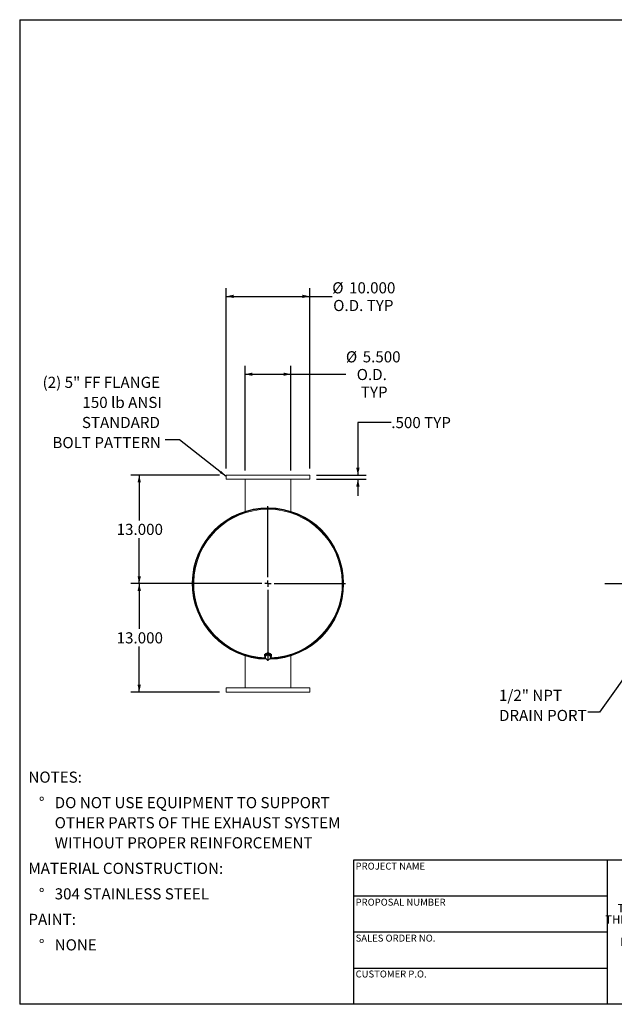
# Model space of a CAD drawing. Units: inches. Extents: x 0.5 to 10.5, y 0.5 to 7.9.
# Drawn here: x 0.5 to 5, y 0.5 to 7.9 of the extents above; entities that cross this region are included whole.
import ezdxf

# ---------------------------------------------------------------- set-up
doc = ezdxf.new("R2010")
doc.units = ezdxf.units.IN
doc.header["$MEASUREMENT"] = 0
doc.layers.add('FORMAT', color=7, linetype='Continuous')
doc.styles.add('SLDTEXTSTYLE0', font='TXT', dxfattribs={"width": 0.75})
doc.styles.add('SLDTEXTSTYLE3', font='TXT', dxfattribs={"width": 0.7})
doc.dimstyles.new('SLDDIMSTYLE0', dxfattribs={"dimtxt": 0.083333, "dimasz": 0.055, "dimexe": 0, "dimexo": 0.0625, "dimgap": 0.020833, "dimtad": 0, "dimtih": 1, "dimtoh": 1, "dimdec": 3, "dimlfac": 16, "dimrnd": 1e-09, "dimzin": 4, "dimdsep": 46, "dimtxsty": 'SLDTEXTSTYLE0', "dimsah": 1, "dimcen": 0.09, "dimadec": 0, "dimazin": 1, "dimtfac": 1, "dimtdec": 4, "dimtmove": 0, "dimatfit": 0, "dimfxl": 0, "dimfrac": 2, "dimtolj": 1, "dimtzin": 12, "dimarcsym": 0})
doc.dimstyles.new('SLDDIMSTYLE1', dxfattribs={"dimtxt": 0.083333, "dimasz": 0.055, "dimexe": 0, "dimexo": 0.0625, "dimgap": 0.020833, "dimtad": 0, "dimtih": 1, "dimtoh": 1, "dimdec": 3, "dimlfac": 16, "dimrnd": 1e-09, "dimzin": 4, "dimdsep": 46, "dimtxsty": 'SLDTEXTSTYLE0', "dimsah": 1, "dimcen": 0.09, "dimadec": 0, "dimazin": 1, "dimtfac": 1, "dimtdec": 4, "dimtofl": 0, "dimtmove": 0, "dimatfit": 3, "dimfxl": 0, "dimfrac": 2, "dimtolj": 1, "dimtzin": 12, "dimarcsym": 0})
doc.dimstyles.new('SLDDIMSTYLE2', dxfattribs={"dimtxt": 0.18, "dimasz": 0.055, "dimexe": 0, "dimexo": 0.0625, "dimgap": 0, "dimtad": 0, "dimtih": 1, "dimtoh": 1, "dimdec": 0, "dimrnd": 1e-09, "dimzin": 0, "dimdsep": 46, "dimtxsty": 'Standard', "dimsah": 1, "dimcen": 0.09, "dimadec": 0, "dimazin": 0, "dimtfac": 0.055, "dimtdec": 0, "dimtofl": 0, "dimtmove": 0, "dimatfit": 3, "dimfxl": 0, "dimfrac": 2, "dimtolj": 1, "dimtzin": 0, "dimarcsym": 0})

# ---------------------------------------------------------------- blocks, each defined once
blk = doc.blocks.new('SW_NOTE_0')
at = {"layer": 'FORMAT', "color": 0, "attachment_point": 1, "style": 'SLDTEXTSTYLE0'}
for s, insert, char_height in [('NOTES:', (0, 0.1074), 0.08333), ('%%d', (0.0787, -0.0837), 0.08333), ('DO NOT USE EQUIPMENT TO SUPPORT', (0.1969, -0.0837), 0.083333), ('OTHER PARTS OF THE EXHAUST SYSTEM', (0.1969, -0.2342), 0.083333), ('WITHOUT PROPER REINFORCEMENT', (0.1969, -0.3847), 0.083333), ('MATERIAL CONSTRUCTION:', (0, -0.5758), 0.083333), ('%%d', (0.0787, -0.7669), 0.08333), ('304 STAINLESS STEEL', (0.1969, -0.7669), 0.083333), ('PAINT:', (0, -0.958), 0.08333), ('%%d', (0.0787, -1.1491), 0.08333), ('NONE', (0.1969, -1.1491), 0.08333)]:
    blk.add_mtext(s, dxfattribs=dict(at, insert=insert, char_height=char_height))
blk = doc.blocks.new('SW_NOTE_2')
at = {"layer": 'FORMAT', "color": 0, "char_height": 0.0625, "attachment_point": 2, "style": 'SLDTEXTSTYLE3'}
for s, insert in [('THE INFORMATION CONTAINED IN', (0.5811, 0.0806)), ('THIS DRAWING IS THE SOLE PROPERTY', (0.582, -0.0028)), ('OF MIRATECH GROUP, LLC.  ANY', (0.58, -0.0861)), ('REPRODUCTION IN PART OR AS A', (0.58, -0.1694)), ('WHOLE WITHOUT THE WRITTEN', (0.5768, -0.2528)), ('PERMISSION OF MIRATECH', (0.5805, -0.3361)), ('GROUP, LLC IS PROHIBITED.', (0.5841, -0.4194))]:
    blk.add_mtext(s, dxfattribs=dict(at, insert=insert))
blk = doc.blocks.new('SW_NOTE_8')
at = {"layer": 'FORMAT', "color": 0, "char_height": 0.08333, "attachment_point": 1, "style": 'SLDTEXTSTYLE0'}
for s, insert in [('1/2" NPT', (-0.6665, 0.1686)), ('DRAIN PORT', (-0.6665, 0.0181))]:
    blk.add_mtext(s, dxfattribs=dict(at, insert=insert))
blk = doc.blocks.new('_D_4')
at = {"layer": 'FORMAT'}
for p, q in [((3.2838, 4.8577), (3.0338, 4.8577)), ((3.0338, 4.8577), (3.0338, 4.464)), ((2.7225, 4.464), (3.0963, 4.464)), ((2.7225, 4.4327), (3.0963, 4.4327)), ((3.0338, 4.4327), (3.0338, 4.3077))]:
    blk.add_line(p, q, dxfattribs=at)
for points in [[(3.0338, 4.464), (3.0463, 4.519), (3.0213, 4.519)], [(3.0338, 4.4327), (3.0213, 4.3777), (3.0463, 4.3777)]]:
    blk.add_solid(points, dxfattribs=at)
at = {"layer": 'FORMAT', "char_height": 0.08333, "attachment_point": 1, "style": 'SLDTEXTSTYLE0'}
for s, insert in [('.500', (3.2838, 4.8989)), ('TYP', (3.5304, 4.8989))]:
    blk.add_mtext(s, dxfattribs=dict(at, insert=insert))
blk = doc.blocks.new('_D_5')
at = {"layer": 'FORMAT'}
for p, q in [((1.9975, 4.464), (1.3331, 4.464)), ((1.3956, 4.464), (1.3956, 4.1239)), ((1.3956, 3.6515), (1.3956, 3.9915)), ((2.31, 3.6515), (1.3331, 3.6515))]:
    blk.add_line(p, q, dxfattribs=at)
for points in [[(1.3956, 4.464), (1.3831, 4.409), (1.4081, 4.409)], [(1.3956, 3.6515), (1.4081, 3.7065), (1.3831, 3.7065)]]:
    blk.add_solid(points, dxfattribs=at)
at = {"layer": 'FORMAT', "insert": (1.2263, 4.099), "char_height": 0.08333, "attachment_point": 1, "style": 'SLDTEXTSTYLE0'}
blk.add_mtext('13.000', dxfattribs=at)
blk = doc.blocks.new('_D_6')
at = {"layer": 'FORMAT'}
for p, q in [((2.31, 3.6515), (1.3331, 3.6515)), ((1.3956, 3.6515), (1.3956, 3.3114)), ((1.3956, 2.839), (1.3956, 3.179)), ((1.9975, 2.839), (1.3331, 2.839))]:
    blk.add_line(p, q, dxfattribs=at)
for points in [[(1.3956, 3.6515), (1.3831, 3.5965), (1.4081, 3.5965)], [(1.3956, 2.839), (1.4081, 2.894), (1.3831, 2.894)]]:
    blk.add_solid(points, dxfattribs=at)
at = {"layer": 'FORMAT', "insert": (1.2263, 3.2865), "char_height": 0.08333, "attachment_point": 1, "style": 'SLDTEXTSTYLE0'}
blk.add_mtext('13.000', dxfattribs=at)
blk = doc.blocks.new('_D_7')
at = {"layer": 'FORMAT'}
for p, q in [((2.0475, 4.514), (2.0475, 5.8651)), ((2.6725, 4.514), (2.6725, 5.8651)), ((2.0475, 5.8026), (2.6725, 5.8026)), ((2.6725, 5.8026), (2.8417, 5.8026))]:
    blk.add_line(p, q, dxfattribs=at)
for points in [[(2.0475, 5.8026), (2.1025, 5.7901), (2.1025, 5.8151)], [(2.6725, 5.8026), (2.6175, 5.8151), (2.6175, 5.7901)]]:
    blk.add_solid(points, dxfattribs=at)
at = {"layer": 'FORMAT', "char_height": 0.08333, "attachment_point": 1, "style": 'SLDTEXTSTYLE0'}
for s, insert in [('%%c', (2.8417, 5.9084)), ('10.000', (2.9675, 5.9084)), ('O.D. TYP', (2.8487, 5.776))]:
    blk.add_mtext(s, dxfattribs=dict(at, insert=insert))
blk = doc.blocks.new('_D_8')
at = {"layer": 'FORMAT'}
for p, q in [((2.1881, 4.4984), (2.1881, 5.2819)), ((2.5318, 4.4984), (2.5318, 5.2819)), ((2.1881, 5.2194), (2.5318, 5.2194)), ((2.5318, 5.2194), (2.9439, 5.2194))]:
    blk.add_line(p, q, dxfattribs=at)
for points in [[(2.1881, 5.2194), (2.2431, 5.2069), (2.2431, 5.2319)], [(2.5318, 5.2194), (2.4768, 5.2319), (2.4768, 5.2069)]]:
    blk.add_solid(points, dxfattribs=at)
at = {"layer": 'FORMAT', "char_height": 0.08333, "attachment_point": 1, "style": 'SLDTEXTSTYLE0'}
for s, insert in [('%%c', (2.9439, 5.3915)), ('5.500', (3.0697, 5.3915)), ('O.D.', (3.0249, 5.259)), ('TYP', (3.0559, 5.1266))]:
    blk.add_mtext(s, dxfattribs=dict(at, insert=insert))
blk = doc.blocks.new('SW_NOTE_9')
at = {"layer": 'FORMAT', "color": 0, "attachment_point": 3, "style": 'SLDTEXTSTYLE0'}
for s, insert, char_height in [('(2) 5" FF FLANGE', (-0.0382, 0.4714), 0.083333), ('150 lb ANSI', (-0.0247, 0.321), 0.083333), ('STANDARD', (-0.0387, 0.1705), 0.08333), ('BOLT PATTERN', (-0.0315, 0.02), 0.083333)]:
    blk.add_mtext(s, dxfattribs=dict(at, insert=insert, char_height=char_height))
blk = doc.blocks.new('SW_CENTERMARKSYMBOL_0')
at = {"layer": 'FORMAT', "color": 0}
for p, q in [((0, 0.0469), (0, 0.58)), ((-0.0469, 0), (-0.58, 0)), ((0, 0), (-0.0234, 0)), ((0, 0), (0, 0.0234)), ((0, 0), (0, -0.0234)), ((0, 0), (0.0234, 0)), ((0.0469, 0), (0.58, 0)), ((0, -0.0469), (0, -0.58))]:
    blk.add_line(p, q, dxfattribs=at)

msp = doc.modelspace()

# ---------------------------------------------------------------- linework, layer by layer
at = {"color": 7, "linetype": 'Continuous', "lineweight": 15}
for p, q in [((2.04746, 4.463995), (2.04746, 4.432745)), ((2.04746, 4.463995), (2.67246, 4.463995)), ((2.04746, 4.432745), (2.67246, 4.432745)), ((2.188085, 4.191995), (2.188085, 4.432745)), ((2.531835, 4.191995), (2.531835, 4.432745)), ((2.67246, 4.432745), (2.67246, 4.463995)), ((1.794476, 3.653459), (1.797464, 3.653449)), ((1.797464, 3.649542), (1.794476, 3.649532)), ((2.92246, 3.651527), (2.927129, 3.651527)), ((2.927129, 3.651464), (2.92246, 3.651464)), ((2.188085, 3.110996), (2.188085, 2.870245)), ((2.188086, 3.110996), (2.188086, 2.870245)), ((2.334023, 3.12245), (2.334023, 3.109228)), ((2.342168, 3.114798), (2.339062, 3.094739)), ((2.340615, 3.100918), (2.339062, 3.091373)), ((2.340429, 3.109228), (2.340788, 3.105882)), ((2.342168, 3.111432), (2.340615, 3.100918)), ((2.363067, 3.122411), (2.342168, 3.114798)), ((2.342168, 3.111432), (2.342168, 3.114798)), ((2.352618, 3.114755), (2.342168, 3.111432)), ((2.342382, 3.115448), (2.342208, 3.115809)), ((2.342382, 3.116873), (2.342382, 3.114876)), ((2.363067, 3.119045), (2.352618, 3.114755)), ((2.363067, 3.119045), (2.363067, 3.122411)), ((2.380859, 3.109966), (2.363067, 3.122411)), ((2.371963, 3.112338), (2.363067, 3.119045)), ((2.380859, 3.1066), (2.371963, 3.112338)), ((2.377538, 3.112288), (2.377538, 3.116873)), ((2.37777, 3.11593), (2.377538, 3.115416)), ((2.379305, 3.096086), (2.380859, 3.1066)), ((2.380859, 3.1066), (2.380859, 3.109966)), ((2.385898, 3.109228), (2.385898, 3.12245)), ((2.531835, 2.870245), (2.531835, 3.110996)), ((2.339062, 3.091373), (2.339062, 3.094739)), ((2.339062, 3.091373), (2.347958, 3.084666)), ((2.347958, 3.084666), (2.356853, 3.078927)), ((2.356853, 3.078927), (2.367303, 3.08225)), ((2.367303, 3.08225), (2.377752, 3.086541)), ((2.377752, 3.086541), (2.379305, 3.096086)), ((2.04746, 2.870245), (2.04746, 2.838995)), ((2.67246, 2.870245), (2.04746, 2.870245)), ((2.67246, 2.838995), (2.04746, 2.838995)), ((2.67246, 2.838995), (2.67246, 2.870245))]:
    msp.add_line(p, q, dxfattribs=at)
at = {"color": 7, "linetype": 'Continuous', "lineweight": 15, "flags": 128}
for points in [[(2.379251, 3.093659), (2.382013, 3.096966), (2.384146, 3.100814), (2.385456, 3.104948), (2.385898, 3.109228), (2.385456, 3.113508), (2.384146, 3.117642), (2.382013, 3.121489), (2.379128, 3.124919), (2.375591, 3.127815), (2.371521, 3.130078), (2.367058, 3.13163), (2.362353, 3.13242), (2.357567, 3.13242), (2.352862, 3.13163), (2.348399, 3.130078), (2.344329, 3.127815), (2.340792, 3.124919), (2.337908, 3.121489), (2.335774, 3.117642), (2.334464, 3.113508), (2.334023, 3.109228), (2.334023, 3.109228)], [(2.379392, 3.110991), (2.379377, 3.111124), (2.378469, 3.114828), (2.376696, 3.11827), (2.37414, 3.121289), (2.370921, 3.123745), (2.367189, 3.125521), (2.36312, 3.126536), (2.358903, 3.126741), (2.354735, 3.126127), (2.350812, 3.124724), (2.347316, 3.122595), (2.344411, 3.119842), (2.342234, 3.116592), (2.340886, 3.112998), (2.340429, 3.109228)]]:
    msp.add_lwpolyline(points, dxfattribs=at)
at = {"color": 7, "linetype": 'Continuous', "lineweight": 15}
for centre, radius, start, end in [((2.35996, 3.651495), 0.567169, 0.0031831, 268.7802538), ((2.35996, 3.651495), 0.565488, 271.8073241, 179.8010559), ((2.35996, 3.651495), 0.5625, 271.8667205, 268.123176), ((2.35996, 3.651495), 0.565488, 180.1989441, 268.5340907), ((2.35996, 3.651495), 0.567169, 271.3684586, 359.9968169), ((2.35996, 3.651495), 0.5625, 271.8659365, 359.9968169), ((2.355879, 3.109392), 0.021857, 180.4297791, 220.0671741), ((2.357214, 3.098633), 0.016756, 172.1604269, 236.4644117), ((2.358312, 3.097691), 0.017988, 108.453314, 169.6646736), ((2.359941, 3.094735), 0.021317, 55.66919, 110.0926774), ((2.362706, 3.098372), 0.016756, 352.1604269, 56.4644117), ((2.359979, 3.102269), 0.021317, 235.66919, 290.0926774), ((2.361609, 3.099313), 0.017988, 288.453314, 349.6646736)]:
    msp.add_arc(centre, radius, start, end, dxfattribs=at)
at = {"color": 8, "linetype": 'Continuous', "lineweight": 15}
msp.add_arc((2.35996, 3.651495), 0.556579, 272.1410316, 267.8571922, dxfattribs=at)
at = {"layer": 'FORMAT'}
for p, q in [((0.499997, 7.875002), (10.499997, 7.875002)), ((0.499997, 7.875002), (0.499997, 0.500002)), ((4.884521, 3.651495), (9.072021, 3.651495)), ((4.899997, 1.580002), (2.999997, 1.580002)), ((2.999997, 1.580002), (2.999997, 1.310002)), ((6.399997, 1.580002), (4.899997, 1.580002)), ((4.899997, 1.580002), (4.899997, 0.500002)), ((2.999997, 1.310002), (2.999997, 0.500002)), ((4.899997, 1.310002), (2.999997, 1.310002)), ((4.899997, 1.040002), (2.999997, 1.040002)), ((2.999997, 0.770002), (4.899997, 0.770002)), ((10.499997, 0.500002), (0.499997, 0.500002))]:
    msp.add_line(p, q, dxfattribs=at)

# ---------------------------------------------------------------- block references
for name, p in [('SW_NOTE_9', (1.589617, 4.729023)), ('SW_CENTERMARKSYMBOL_0', (2.35996, 3.651495)), ('SW_NOTE_8', (4.757164, 2.687267)), ('SW_NOTE_0', (0.565234, 2.135914)), ('SW_NOTE_2', (5.077173, 1.169639))]:
    msp.add_blockref(name, p, dxfattribs=at)

# ---------------------------------------------------------------- texts
at = {"layer": 'FORMAT', "char_height": 0.05208333, "attachment_point": 1, "style": 'SLDTEXTSTYLE0'}
for s, insert in [('PROJECT NAME', (3.016703, 1.561059)), ('PROPOSAL NUMBER', (3.016703, 1.290997)), ('SALES ORDER NO.', (3.016703, 1.021842)), ('CUSTOMER P.O.', (3.016703, 0.753042))]:
    msp.add_mtext(s, dxfattribs=dict(at, insert=insert))

# ---------------------------------------------------------------- dimensions: what is measured, and where the dimension line sits
at = {"layer": 'FORMAT'}
for base, p1, p2, text, picture, middle in [((2.04746, 5.802578), (2.67246, 4.463995), (2.04746, 4.463995), '%%c<>\\PO.D. TYP', '_D_7', (3.073894, 5.802578)), ((2.188085, 5.219445), (2.531835, 4.44837), (2.188085, 4.44837), '%%c<>\\PO.D.\\PTYP', '_D_8', (3.145288, 5.219445))]:
    dim = msp.add_linear_dim(base=base, p1=p1, p2=p2, text=text, dimstyle='SLDDIMSTYLE1', dxfattribs=at)
    dim.commit()
    dim.dimension.update_dxf_attribs({"geometry": picture, "text_midpoint": middle, "dimtype": 160})
dim = msp.add_linear_dim(base=(3.033751, 4.463995), p1=(2.67246, 4.432745), p2=(2.67246, 4.463995), angle=90, text='<> TYP', dimstyle='SLDDIMSTYLE0', dxfattribs=at)
dim.commit()
dim.dimension.update_dxf_attribs({"geometry": '_D_4', "text_midpoint": (3.033751, 4.857696), "dimtype": 160})
for base, p1, p2, picture, middle in [((1.39556, 3.651495), (2.04746, 4.463995), (2.35996, 3.651495), '_D_5', (1.39556, 4.057745)), ((1.39556, 2.838995), (2.35996, 3.651495), (2.04746, 2.838995), '_D_6', (1.39556, 3.245245))]:
    dim = msp.add_linear_dim(base=base, p1=p1, p2=p2, angle=90, dimstyle='SLDDIMSTYLE1', dxfattribs=at)
    dim.commit()
    dim.dimension.update_dxf_attribs({"geometry": picture, "text_midpoint": middle, "dimtype": 160})

# ---------------------------------------------------------------- leaders
for points in [[(2.04746, 4.453147), (1.697656, 4.729023), (1.589617, 4.729023)], [(5.127572, 3.086487), (4.843424, 2.687267), (4.757164, 2.687267)]]:
    msp.add_leader(points, dimstyle='SLDDIMSTYLE2', dxfattribs=at)

doc.saveas('drawing.dxf')
